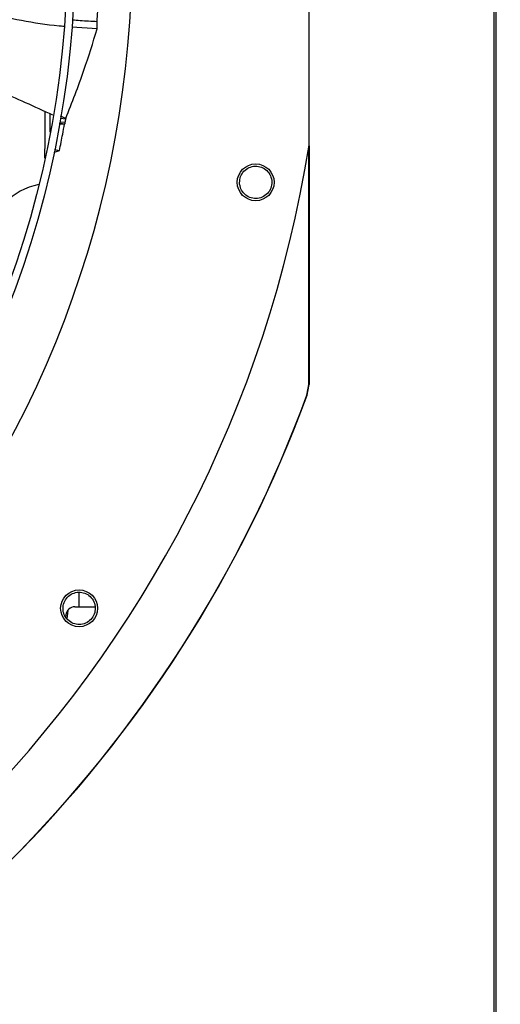
# Model space of a CAD drawing. Units: inches. Extents: x 3 to 540, y 3 to 405.
# Drawn here: x 96 to 102, y 323 to 336 of the extents above; entities that cross this region are included whole.
import ezdxf

# ---------------------------------------------------------------- set-up
doc = ezdxf.new("R2010")
doc.units = ezdxf.units.IN
doc.header["$LTSCALE"] = 48
doc.header["$MEASUREMENT"] = 0
doc.header["$PDSIZE"] = -1
doc.layers.add('FORMAT', color=7, linetype='Continuous')
doc.styles.add('SLDTEXTSTYLE0', font='TXT', dxfattribs={"width": 0.75})
doc.dimstyles.new('SLDDIMSTYLE1', dxfattribs={"dimtxt": 4, "dimasz": 9, "dimexe": 0, "dimexo": 0.0625, "dimgap": 1, "dimtad": 0, "dimtih": 1, "dimtoh": 1, "dimdec": 3, "dimrnd": 1e-09, "dimzin": 12, "dimdsep": 46, "dimtxsty": 'SLDTEXTSTYLE0', "dimsah": 1, "dimcen": 0.09, "dimadec": 0, "dimazin": 3, "dimtfac": 1, "dimtdec": 3, "dimtofl": 0, "dimtmove": 0, "dimatfit": 3, "dimfxl": 1, "dimfrac": 2, "dimtolj": 1, "dimtzin": 12, "dimarcsym": 0})
doc.dimstyles.new('SLDDIMSTYLE2', dxfattribs={"dimtxt": 4, "dimasz": 9, "dimexe": 0, "dimexo": 0.0625, "dimgap": 1, "dimtad": 0, "dimtih": 1, "dimtoh": 1, "dimdec": 3, "dimrnd": 1e-09, "dimzin": 12, "dimdsep": 46, "dimtxsty": 'SLDTEXTSTYLE0', "dimsah": 1, "dimcen": 0.09, "dimadec": 0, "dimazin": 3, "dimtfac": 1, "dimtdec": 3, "dimtmove": 0, "dimatfit": 0, "dimfxl": 1, "dimfrac": 2, "dimtolj": 1, "dimtzin": 12, "dimarcsym": 0})

# ---------------------------------------------------------------- blocks, each defined once
blk = doc.blocks.new('_D_16')
at = {"color": 0, "lineweight": -2, "transparency": 16777216}
for p, q in [((102.364, 353.62), (34.33, 353.62)), ((34.33, 344.62), (34.33, 334.837)), ((34.33, 316.62), (34.33, 328.837)), ((127.903, 307.62), (34.33, 307.62))]:
    blk.add_line(p, q, dxfattribs=at)
at = {"color": 0, "transparency": 16777216}
for points in [[(32.83, 344.62), (35.83, 344.62), (34.33, 353.62)], [(32.83, 316.62), (35.83, 316.62), (34.33, 307.62)]]:
    blk.add_solid(points, dxfattribs=at)
at = {"layer": 'Defpoints', "color": 0, "transparency": 16777216}
for p in [(34.33, 353.62), (102.426, 353.62), (127.965, 307.62)]:
    blk.add_point(p, dxfattribs=at)
at = {"color": 0, "transparency": 16777216, "insert": (34.33, 333.837), "char_height": 4, "attachment_point": 2, "style": 'SLDTEXTSTYLE0'}
blk.add_mtext('\\A1;CM1', dxfattribs=at)
blk = doc.blocks.new('_D_18')
at = {"layer": 'FORMAT', "transparency": 16777216}
for p, q in [((104.06, 370.641), (106.03, 370.641)), ((106.03, 370.641), (106.03, 353.886)), ((107.949, 339.299), (100.03, 339.299)), ((106.03, 339.299), (106.03, 315.299))]:
    blk.add_line(p, q, dxfattribs=at)
for points in [[(106.03, 353.886), (107.53, 362.886), (104.53, 362.886)], [(106.03, 339.299), (104.53, 330.299), (107.53, 330.299)]]:
    blk.add_solid(points, dxfattribs=at)
at = {"layer": 'FORMAT', "transparency": 16777216, "insert": (97.949, 372.619), "char_height": 4, "attachment_point": 1, "style": 'SLDTEXTSTYLE0'}
blk.add_mtext('P1', dxfattribs=at)

msp = doc.modelspace()

# ---------------------------------------------------------------- linework, layer by layer
at = {"color": 7, "linetype": 'Continuous', "lineweight": 25}
for p, q in [((102.3232326, 353.0949834), (102.3232326, 266.3369334)), ((102.3542326, 266.3369334), (102.3542326, 353.0949834)), ((99.9554137, 334.2337943), (99.9554137, 339.1981724)), ((97.2399284, 335.7258572), (96.9147129, 335.75072)), ((96.8364291, 334.579571), (96.7682017, 334.6078703)), ((96.8347398, 334.5702834), (96.7695302, 334.5753875)), ((96.8364291, 334.579571), (96.8347398, 334.5702834)), ((96.7580875, 334.5103077), (96.8215046, 334.5053439)), ((96.8250237, 334.5248395), (96.7615531, 334.5298075)), ((96.6939753, 334.1817397), (96.7556804, 334.1683262)), ((99.9543649, 334.2272324), (99.9543649, 331.1658153)), ((99.9278967, 331.0308841), (99.9519008, 331.1662523)), ((99.9303603, 331.0304563), (99.9543648, 331.1658153)), ((99.9543649, 331.1658153), (99.9519008, 331.1662523)), ((99.9278967, 331.0308841), (99.9303604, 331.0304563)), ((97.0040676, 328.4987438), (97.0040676, 328.3147216)), ((96.953897, 328.3147216), (97.0040676, 328.3147216)), ((97.0040676, 328.3147216), (97.2154886, 328.3147216)), ((96.8365818, 328.2102921), (96.8336684, 328.1877765))]:
    msp.add_line(p, q, dxfattribs=at)
at = {"color": 7, "linetype": 'Continuous', "lineweight": 25, "flags": 128}
msp.add_lwpolyline([(96.8542173, 328.1658551), (96.8623256, 328.2293552), (96.8654126, 328.2748452)], dxfattribs=at)
at = {"color": 7, "linetype": 'Continuous', "lineweight": 25}
for centre, radius in [((84.4042326, 336.7159834), 12.5492126), ((84.4042326, 336.7159834), 12.4507874), ((99.2704661, 333.7589056), 0.2362205), ((97.0072168, 328.2949385), 0.2362205)]:
    msp.add_circle(centre, radius, dxfattribs=at)
for centre, radius, start, end in [((84.4042326, 336.7159834), 13.282615, 317.63323686, 42.36676314), ((84.4042326, 336.7159834), 15.7480315, 279.06872155, 350.93127845), ((96.6220253, 332.9844334), 0.756, 99.94712035, 175.79859186), ((84.4042326, 336.7159834), 16.5319238, 290.11381583, 339.88618417), ((84.4042326, 336.7159834), 16.5343843, 290.11227747, 339.88772791), ((96.953897, 328.1966114), 0.1181102, 90, 173.34849284)]:
    msp.add_arc(centre, radius, start, end, dxfattribs=at)
for points, knots in [([(96.8175816, 335.7581457), (96.795108, 335.7597754), (96.6114152, 335.7730968), (96.2708185, 335.8309207), (95.7986494, 335.928284), (95.3342958, 336.0529675), (94.8758792, 336.1960385), (94.3352682, 336.3841602), (93.8721996, 336.5600696), (93.5594355, 336.6809086), (93.4819911, 336.7108299)], [0, 0, 0, 0, 0.0194142576, 0.1586868317, 0.2969991542, 0.4349396875, 0.5728730178, 0.7109812951, 0.9284352293, 1, 1, 1, 1]), ([(97.2383493, 335.8235817), (97.2436725, 335.9072831), (97.2546059, 336.0791963), (97.2649201, 336.3397117), (97.2675349, 336.5165105), (97.2688426, 336.6049287)], [0, 0, 0, 0, 0.3217276449, 0.6607917383, 1, 1, 1, 1]), ([(96.6709012, 334.6203231), (96.4388382, 334.7265187), (95.9664808, 334.9426766), (95.2373324, 335.2327705), (94.4911019, 335.4985503), (93.891454, 335.6928529), (93.5386558, 335.7908696), (93.4396115, 335.8183867)], [0, 0, 0, 0, 0.2223692491, 0.452626079, 0.6819095117, 0.9106994861, 1, 1, 1, 1]), ([(96.9217183, 335.8436165), (96.9550359, 335.8405948), (97.0603776, 335.8310411), (97.1660791, 335.8266108), (97.2383493, 335.8235817)], [0, 0, 0, 0, 0.3162808679, 1, 1, 1, 1]), ([(97.2399284, 335.7258572), (97.2397358, 335.7403094), (97.2393019, 335.7728743), (97.2386897, 335.8054584), (97.2383493, 335.8235817)], [0, 0, 0, 0, 0.4437983387, 1, 1, 1, 1]), ([(96.8364291, 334.579571), (96.8769383, 334.6814404), (96.9579567, 334.8851785), (97.0960429, 335.2678193), (97.1844476, 335.5492426), (97.2399284, 335.7258572)], [0, 0, 0, 0, 0.27136318941, 0.54272494605, 1, 1, 1, 1]), ([(96.5696805, 334.07074), (96.5697132, 334.075986), (96.5699236, 334.1096749), (96.5702565, 334.1774938), (96.5706719, 334.2721952), (96.5710207, 334.3674886), (96.5713195, 334.4617947), (96.5715633, 334.5501891), (96.5717344, 334.6191818), (96.5718103, 334.653609), (96.5718346, 334.6646681)], [0, 0, 0, 0, 0.0281222395, 0.1805944622, 0.3288141351, 0.481333802, 0.6294721668, 0.7819113213, 0.929943496, 1, 1, 1, 1]), ([(96.6312767, 334.6380601), (96.631284, 334.614335), (96.6312998, 334.5625744), (96.6313276, 334.4817561), (96.631351, 334.4248549), (96.631361, 334.4007184)], [0, 0, 0, 0, 0.3276360425, 0.7147953735, 1, 1, 1, 1]), ([(96.8347398, 334.5702834), (96.8331344, 334.5626963), (96.8299235, 334.5475216), (96.826657, 334.5324003), (96.8250237, 334.5248395)], [0, 0, 0, 0, 0.4999876382, 1, 1, 1, 1]), ([(96.8215047, 334.5053438), (96.8129201, 334.5059649), (96.7895027, 334.5076592), (96.7660887, 334.5094582), (96.7512581, 334.5105978)], [0, 0, 0, 0, 0.3665912432, 1, 1, 1, 1]), ([(96.7556804, 334.1683262), (96.7628279, 334.2028949), (96.7771228, 334.2720325), (96.7991859, 334.3843539), (96.8135471, 334.4622056), (96.8215047, 334.5053438)], [0, 0, 0, 0, 0.3083857879, 0.6167715776, 1, 1, 1, 1]), ([(96.8250237, 334.5248395), (96.824439, 334.5215899), (96.8232698, 334.5150907), (96.8220929, 334.5085928), (96.8215045, 334.5053439)], [0, 0, 0, 0, 0.4999998495, 1, 1, 1, 1]), ([(96.6864802, 334.1430761), (96.6924354, 334.1452246), (96.7155078, 334.1535486), (96.7385704, 334.1620322), (96.7556804, 334.1683262)], [0, 0, 0, 0, 0.2581082541, 1, 1, 1, 1]), ([(99.9519008, 331.1662523), (99.9518538, 332.087584), (99.951802, 333.1028029), (99.9517895, 334.1180251), (99.9517883, 334.2119125)], [0, 0, 0, 0, 0.9075202983, 1, 1, 1, 1]), ([(99.0650724, 333.7336865), (99.0648618, 333.7609133), (99.0644408, 333.8153428), (99.1033319, 333.8893606), (99.1651925, 333.9433538), (99.2436617, 333.9696827), (99.3265702, 333.9640291), (99.4006048, 333.9268274), (99.456989, 333.8641027), (99.4698795, 333.8108216), (99.4763246, 333.7841819)], [0, 0, 0, 0, 0.1247343557, 0.2493579645, 0.3735720182, 0.4979901106, 0.6233615685, 0.7489096655, 0.8744583559, 1, 1, 1, 1]), ([(99.4763246, 333.7841819), (99.4765353, 333.7567684), (99.4769566, 333.7019403), (99.4374583, 333.6273966), (99.3746074, 333.5733186), (99.2952769, 333.5476766), (99.2124704, 333.5544048), (99.1394483, 333.5921101), (99.0840926, 333.6544944), (99.0714242, 333.7072405), (99.0650724, 333.7336865)], [0, 0, 0, 0, 0.1255090418, 0.2510224724, 0.3765353041, 0.5020511758, 0.6273796377, 0.751600685, 0.8754567323, 1, 1, 1, 1]), ([(96.8078069, 328.3502398), (96.8180315, 328.3754747), (96.8384718, 328.4259221), (96.9027278, 328.4794227), (96.9805419, 328.5056328), (97.0631137, 328.4999287), (97.1375476, 328.4629778), (97.1917102, 328.4002761), (97.2197986, 328.3207487), (97.2113182, 328.2665904), (97.2070781, 328.2395121)], [0, 0, 0, 0, 0.1247343557, 0.2493579645, 0.3735720182, 0.4979901106, 0.6233615685, 0.7489096655, 0.8744583559, 1, 1, 1, 1]), ([(97.2070781, 328.2395121), (97.196782, 328.2141046), (97.1761895, 328.1632889), (97.1111712, 328.1095348), (97.0324098, 328.0836252), (96.9493051, 328.0902937), (96.8753767, 328.1281984), (96.8223423, 328.1909778), (96.7950737, 328.2697972), (96.8035547, 328.3233762), (96.8078069, 328.3502398)], [0, 0, 0, 0, 0.1255090418, 0.2510224724, 0.3765353041, 0.5020511758, 0.6273796377, 0.751600685, 0.8754567323, 1, 1, 1, 1])]:
    msp.add_open_spline(points, degree=3, knots=knots, dxfattribs=at)

# ---------------------------------------------------------------- dimensions: what is measured, and where the dimension line sits
dim = msp.add_linear_dim(base=(34.330217, 353.6198795), p1=(127.9654127, 307.6198795), p2=(102.4262326, 353.6198795), angle=90, text='CM1', dimstyle='SLDDIMSTYLE1')
dim.commit()
dim.dimension.update_dxf_attribs({"geometry": '_D_16', "text_midpoint": (34.330217, 331.8366911), "dimtype": 160})
at = {"layer": 'FORMAT'}
dim = msp.add_linear_dim(base=(106.0298617, 353.8864365), p1=(110.3491254, 339.2994365), p2=(102.4262326, 353.8864365), angle=90, text='P1', dimstyle='SLDDIMSTYLE2', dxfattribs=at)
dim.commit()
dim.dimension.update_dxf_attribs({"geometry": '_D_18', "text_midpoint": (106.0298617, 370.6406571), "dimtype": 160})

doc.saveas('drawing.dxf')
